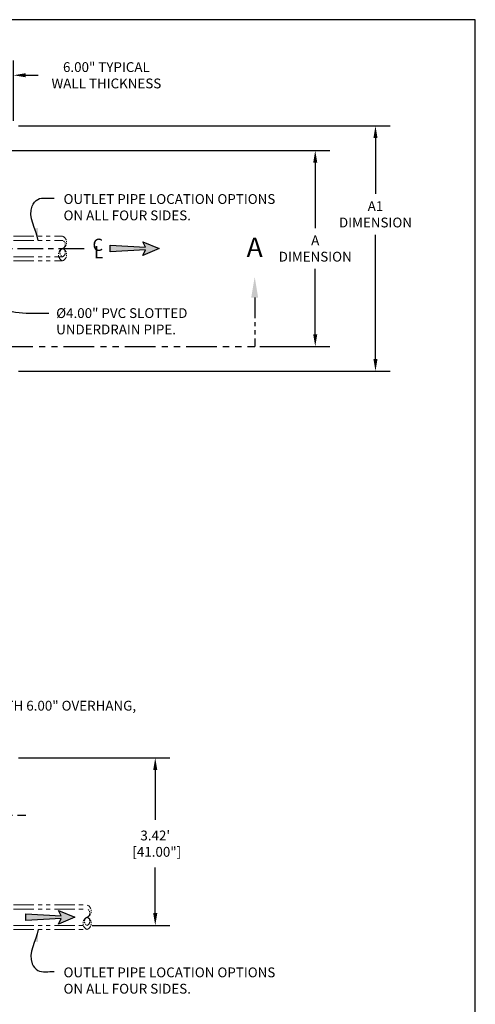
# Model space of a CAD drawing. Units: inches. Extents: x -5013 to -4309, y -1748 to -1338.
# Drawn here: x -4454 to -4343, y -1579 to -1338 of the extents above; entities that cross this region are included whole.
import ezdxf

# ---------------------------------------------------------------- set-up
doc = ezdxf.new("R2010")
doc.units = ezdxf.units.IN
doc.header["$MEASUREMENT"] = 0
doc.header["$PDMODE"] = 2
doc.header["$PDSIZE"] = 0.5
doc.linetypes.add('CENTER', pattern=[2, 1.25, -0.25, 0.25, -0.25])
doc.linetypes.add('PHANTOM', pattern=[2.5, 1.25, -0.25, 0.25, -0.25, 0.25, -0.25])
for name, color, linetype in [('C', 2, 'CENTER'), ('D', 132, 'Continuous'), ('PH', 147, 'PHANTOM'), ('TB', 255, 'Continuous')]:
    doc.layers.add(name, color=color, linetype=linetype)
doc.styles.get("Standard").update_dxf_attribs({"font": 'romans.shx'})
doc.dimstyles.get("Standard").update_dxf_attribs({"dimscale": 20, "dimtxt": 0.12, "dimasz": 0.15, "dimexe": 0.18, "dimexo": 0.0625, "dimgap": 0.09, "dimtad": 0, "dimtih": 1, "dimtoh": 1, "dimzin": 4, "dimdsep": 46, "dimtxsty": 'Standard', "dimcen": 0, "dimclrd": 256, "dimclre": 256, "dimclrt": 110, "dimadec": 0, "dimazin": 0, "dimtfac": 1, "dimtofl": 0, "dimtmove": 0, "dimatfit": 0, "dimfxl": 1, "dimtolj": 1, "dimtzin": 0, "dimarcsym": 0})

# ---------------------------------------------------------------- blocks, each defined once
blk = doc.blocks.new('*D29')
at = {"layer": 'D', "lineweight": -2, "transparency": 16777216}
for p, q in [((-4460.34, -1370.31), (-4378.16, -1370.31)), ((-4381.76, -1373.31), (-4381.76, -1389.31)), ((-4381.76, -1415.31), (-4381.76, -1399.31)), ((-4395.33, -1418.31), (-4378.16, -1418.31))]:
    blk.add_line(p, q, dxfattribs=at)
at = {"layer": 'D', "transparency": 16777216}
for points in [[(-4382.26, -1373.31), (-4381.26, -1373.31), (-4381.76, -1370.31)], [(-4382.26, -1415.31), (-4381.26, -1415.31), (-4381.76, -1418.31)]]:
    blk.add_solid(points, dxfattribs=at)
at = {"layer": 'Defpoints', "color": 0, "transparency": 16777216}
for p in [(-4461.59, -1370.31), (-4381.76, -1370.31), (-4396.58, -1418.31)]:
    blk.add_point(p, dxfattribs=at)
at = {"layer": 'D', "color": 110, "transparency": 16777216, "insert": (-4381.76, -1394.31), "char_height": 2.4, "attachment_point": 5}
blk.add_mtext('\\A1;A\\PDIMENSION', dxfattribs=at)
blk = doc.blocks.new('*D22')
at = {"layer": 'D', "lineweight": -2, "transparency": 16777216}
for p, q in [((-4454.34, -1364.31), (-4363.42, -1364.31)), ((-4367.02, -1367.31), (-4367.02, -1380.95)), ((-4367.02, -1421.31), (-4367.02, -1390.95)), ((-4454.34, -1424.31), (-4363.42, -1424.31))]:
    blk.add_line(p, q, dxfattribs=at)
at = {"layer": 'D', "transparency": 16777216}
for points in [[(-4367.52, -1367.31), (-4366.52, -1367.31), (-4367.02, -1364.31)], [(-4367.52, -1421.31), (-4366.52, -1421.31), (-4367.02, -1424.31)]]:
    blk.add_solid(points, dxfattribs=at)
at = {"layer": 'Defpoints', "color": 0, "transparency": 16777216}
for p in [(-4455.59, -1364.31), (-4367.02, -1364.31), (-4455.59, -1424.31)]:
    blk.add_point(p, dxfattribs=at)
at = {"layer": 'D', "color": 110, "transparency": 16777216, "insert": (-4367.02, -1385.95), "char_height": 2.4, "attachment_point": 5}
blk.add_mtext('\\A1;A1\\PDIMENSION', dxfattribs=at)
blk = doc.blocks.new('*D30')
at = {"layer": 'D', "lineweight": -2, "transparency": 16777216}
for p, q in [((-4461.59, -1369.06), (-4461.59, -1348.33)), ((-4455.59, -1363.06), (-4455.59, -1348.33)), ((-4464.59, -1351.93), (-4467.59, -1351.93)), ((-4452.59, -1351.93), (-4449.59, -1351.93))]:
    blk.add_line(p, q, dxfattribs=at)
at = {"layer": 'D', "transparency": 16777216}
for points in [[(-4464.59, -1351.43), (-4464.59, -1352.43), (-4461.59, -1351.93)], [(-4452.59, -1351.43), (-4452.59, -1352.43), (-4455.59, -1351.93)]]:
    blk.add_solid(points, dxfattribs=at)
at = {"layer": 'Defpoints', "color": 0, "transparency": 16777216}
for p in [(-4455.59, -1351.93), (-4455.59, -1364.31), (-4461.59, -1370.31)]:
    blk.add_point(p, dxfattribs=at)
at = {"layer": 'D', "color": 110, "transparency": 16777216, "insert": (-4432.87, -1351.93), "char_height": 2.4, "attachment_point": 5}
blk.add_mtext('\\A1;6.00" TYPICAL\\PWALL THICKNESS', dxfattribs=at)
blk = doc.blocks.new('*D31')
at = {"layer": 'D', "lineweight": -2, "transparency": 16777216}
for p, q in [((-4454.34, -1518.91), (-4417.31, -1518.91)), ((-4420.91, -1521.91), (-4420.91, -1534.05)), ((-4420.91, -1556.91), (-4420.91, -1545.77)), ((-4436.34, -1559.91), (-4417.31, -1559.91))]:
    blk.add_line(p, q, dxfattribs=at)
at = {"layer": 'D', "transparency": 16777216}
for points in [[(-4421.41, -1521.91), (-4420.41, -1521.91), (-4420.91, -1518.91)], [(-4421.41, -1556.91), (-4420.41, -1556.91), (-4420.91, -1559.91)]]:
    blk.add_solid(points, dxfattribs=at)
at = {"layer": 'Defpoints', "color": 0, "transparency": 16777216}
for p in [(-4455.59, -1518.91), (-4437.59, -1559.91), (-4420.91, -1559.91)]:
    blk.add_point(p, dxfattribs=at)
at = {"layer": 'D', "color": 110, "transparency": 16777216, "insert": (-4420.91, -1539.91), "char_height": 2.4, "attachment_point": 5}
blk.add_mtext('\\A1;3.42\'\\P [41.00"]', dxfattribs=at)
blk = doc.blocks.new('CL')
at = {"layer": 'D', "color": 110, "char_height": 1, "attachment_point": 2}
for s, insert, width in [('{\\fArial|b0|i1|c0|p34;C}', (-0.001, 0.805), 1.12273), ('{\\fArial|b0|i1|c0|p34;L}', (0.069, 0.193), 1.15681)]:
    blk.add_mtext(s, dxfattribs=dict(at, insert=insert, width=width))
blk = doc.blocks.new('*U10')
at = {"layer": 'D'}
blk.add_hatch(color=256, dxfattribs=at).paths.add_polyline_path([(0, 0), (-1.67, -4), (-0.33, -3.33), (-0.83, -12), (0.83, -12), (0.33, -3.33), (1.67, -4)])
blk.add_lwpolyline([(0, 0), (1.67, -4), (0.33, -3.33), (0.83, -12), (-0.83, -12), (-0.33, -3.33), (-1.67, -4)], close=True, dxfattribs=at)

msp = doc.modelspace()

# ---------------------------------------------------------------- linework, layer by layer
at = {"layer": 'C', "ltscale": 5}
for p, q in [((-4464.588, -1394.315), (-4437.973, -1394.315)), ((-4464.588, -1532.908), (-4452.588, -1532.908))]:
    msp.add_line(p, q, dxfattribs=at)
at = {"layer": 'D', "color": 2, "linetype": 'PHANTOM', "ltscale": 4}
msp.add_line((-4396.581, -1406.315), (-4396.581, -1418.315), dxfattribs=at)
at = {"layer": 'D', "color": 2, "linetype": 'PHANTOM', "ltscale": 6}
msp.add_line((-4458.338, -1418.315), (-4396.581, -1418.315), dxfattribs=at)
at = {"layer": 'D', "color": 2, "linetype": 'PHANTOM', "ltscale": 3}
msp.add_solid([(-4395.737, -1406.315), (-4397.424, -1406.315), (-4396.581, -1401.252)], dxfattribs=at)
at = {"layer": 'PH', "lineweight": 13, "ltscale": 4}
for p, q in [((-4455.588, -1391.315), (-4443.588, -1391.315)), ((-4455.588, -1392.315), (-4443.588, -1392.315)), ((-4455.588, -1396.315), (-4443.588, -1396.315)), ((-4455.588, -1397.315), (-4443.588, -1397.315)), ((-4455.588, -1554.908), (-4437.588, -1554.908)), ((-4455.588, -1555.908), (-4437.588, -1555.908)), ((-4455.588, -1559.908), (-4437.588, -1559.908)), ((-4455.588, -1560.908), (-4437.588, -1560.908))]:
    msp.add_line(p, q, dxfattribs=at)
at = {"layer": 'PH', "lineweight": 13}
for centre, radius, start, end in [((-4444.213, -1392.815), 1.625, 292.61986, 67.38014), ((-4442.963, -1395.815), 1.625, 112.61986, 247.38014), ((-4443.171, -1395.315), 1.083, 112.61986, 247.38014), ((-4444.004, -1393.315), 1.083, 292.61986, 67.38014), ((-4444.004, -1395.315), 1.083, 292.61986, 67.38014), ((-4444.213, -1395.815), 1.625, 292.61986, 67.38014), ((-4438.213, -1556.408), 1.625, 292.61986, 67.38014), ((-4438.004, -1556.908), 1.083, 292.61986, 67.38014), ((-4436.963, -1559.408), 1.625, 112.61986, 247.38014), ((-4437.171, -1558.908), 1.083, 112.61986, 247.38014), ((-4438.004, -1558.908), 1.083, 292.61986, 67.38014), ((-4438.213, -1559.408), 1.625, 292.61986, 67.38014)]:
    msp.add_arc(centre, radius, start, end, dxfattribs=at)
at = {"layer": 'TB'}
msp.add_lwpolyline([(-4342.587, -1748.335), (-4342.587, -1338.335), (-4652.587, -1338.335), (-4652.587, -1748.335)], close=True, dxfattribs=at)

# ---------------------------------------------------------------- block references
at = {"layer": 'D', "xscale": 3, "yscale": 3, "zscale": 3}
msp.add_blockref('CL', (-4434.963, -1394.315), dxfattribs=at)
at = {"layer": 'D', "rotation": 269.9999999999999}
for p in [(-4419.973, -1394.315), (-4440.588, -1557.908)]:
    msp.add_blockref('*U10', p, dxfattribs=at)

# ---------------------------------------------------------------- texts
at = {"layer": 'D', "color": 110, "char_height": 2.4, "attachment_point": 1}
for s, insert in [('\\A1;OUTLET PIPE LOCATION OPTIONS \\PON ALL FOUR SIDES.', (-4443.357, -1381.008)), ('%%C4.00" PVC SLOTTED\\PUNDERDRAIN PIPE.', (-4445.159, -1408.914)), ('24.00" CURB INLET WITH 6.00" OVERHANG,\\PNEARSIDE.', (-4490.993, -1504.958)), ('\\A1;OUTLET PIPE LOCATION OPTIONS \\PON ALL FOUR SIDES.', (-4443.357, -1570.196))]:
    msp.add_mtext(s, dxfattribs=dict(at, insert=insert))
at = {"layer": 'D', "color": 110, "insert": (-4396.581, -1391.619), "char_height": 4.8, "width": 5.08859, "attachment_point": 2}
msp.add_mtext('{\\fArial|b0|i0|c0|p34;A}', dxfattribs=at)

# ---------------------------------------------------------------- dimensions: what is measured, and where the dimension line sits
at = {"layer": 'D'}
dim = msp.add_linear_dim(base=(-4455.588, -1351.928), p1=(-4461.588, -1370.315), p2=(-4455.588, -1364.315), text='<> TYPICAL\\PWALL THICKNESS', dimstyle='Standard', override={"dimpost": '"'}, dxfattribs=at)
dim.commit()
dim.dimension.update_dxf_attribs({"geometry": '*D30', "text_midpoint": (-4432.873, -1351.928)})
for base, p1, p2, text, override, picture, middle in [((-4367.021, -1364.315), (-4455.588, -1424.315), (-4455.588, -1364.315), 'A1\\PDIMENSION', {"dimlfac": 0.083333, "dimpost": "'\\X"}, '*D22', (-4367.021, -1385.954)), ((-4381.761, -1370.315), (-4396.581, -1418.315), (-4461.588, -1370.315), 'A\\PDIMENSION', {"dimlfac": 0.083333, "dimpost": "'\\X"}, '*D29', (-4381.761, -1394.315)), ((-4420.914, -1559.908), (-4455.588, -1518.908), (-4437.588, -1559.908), '<>\\P[]', {"dimlfac": 0.083333, "dimpost": "'"}, '*D31', (-4420.914, -1539.908))]:
    dim = msp.add_linear_dim(base=base, p1=p1, p2=p2, angle=90, text=text, dimstyle='Standard', override=override, dxfattribs=at)
    dim.commit()
    dim.dimension.update_dxf_attribs({"geometry": picture, "text_midpoint": middle, "dimtype": 160})

# ---------------------------------------------------------------- leaders
at = {"layer": 'D', "path_type": 1}
for points in [[(-4449.588, -1392.315), (-4451.007, -1383.943), (-4449.653, -1382.299), (-4445.68, -1382.017)], [(-4470.548, -1396.44), (-4459.173, -1408.675), (-4452.523, -1410.135), (-4446.959, -1410.114)], [(-4449.588, -1560.908), (-4451.007, -1569.279), (-4449.653, -1570.923), (-4445.68, -1571.205)]]:
    msp.add_leader(points, dimstyle='Standard', override={"dimpost": '"'}, dxfattribs=at)

doc.saveas('drawing.dxf')
